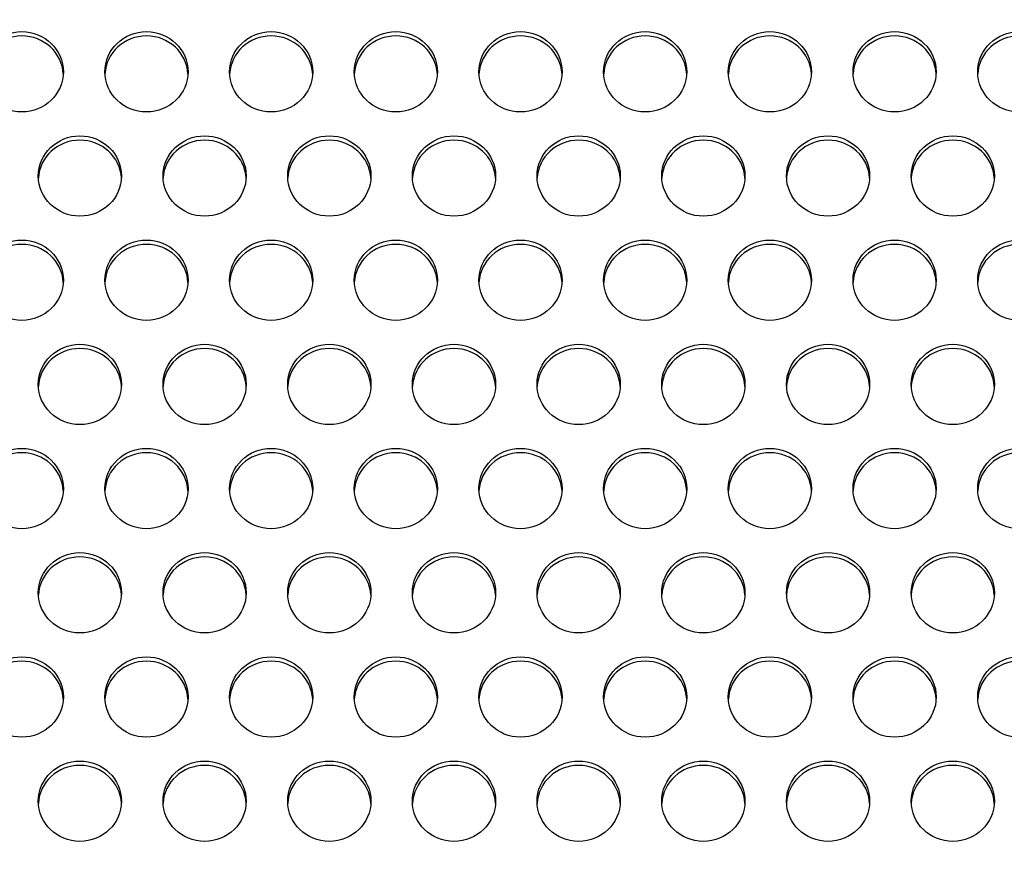
# Model space of a CAD drawing. Units: millimetres. Extents: x 0 to 349, y 0 to 204.
# Drawn here: x 145 to 151, y 145 to 150 of the extents above; entities that cross this region are included whole.
import ezdxf
from ezdxf import colors
from ezdxf.entities.mleader import LeaderData, LeaderLine
from ezdxf.math import Vec2, Vec3

# ---------------------------------------------------------------- set-up
doc = ezdxf.new("R2010")
doc.units = ezdxf.units.MM
doc.layers.add('C-8-CHAPA', color=7, linetype='Continuous')
doc.layers.add('Predeterminado', color=7, linetype='Continuous')

# ---------------------------------------------------------------- blocks, each defined once
blk = doc.blocks.new('_DOT')
at = {"color": 0}
blk.add_line((0, 0), (-1, 0), dxfattribs=at)
at = {"color": 0, "const_width": 0.333}
blk.add_lwpolyline([(-0.1665, 0, 1), (0.1665, 0, 1)], format="xyb", close=True, dxfattribs=at)
blk = doc.blocks.new('SE')
at = {"layer": 'C-8-CHAPA', "color": 7, "linetype": 'Continuous'}
for centre in [(144.985, 149.9998), (145.8096, 149.9998), (146.6342, 149.9998), (147.4588, 149.9998), (148.2833, 149.9998), (149.1079, 149.9998), (149.9325, 149.9998), (150.7571, 149.9998), (151.5817, 149.9998), (145.3696, 149.3108), (146.1942, 149.3108), (147.0188, 149.3108), (147.8433, 149.3108), (148.6679, 149.3108), (149.4925, 149.3108), (150.3171, 149.3108), (151.1417, 149.3108), (144.985, 148.6219), (145.8096, 148.6219), (146.6342, 148.6219), (147.4588, 148.6219), (148.2833, 148.6219), (149.1079, 148.6219), (149.9325, 148.6219), (150.7571, 148.6219), (151.5817, 148.6219), (145.3696, 147.9329), (146.1942, 147.9329), (147.0188, 147.9329), (147.8433, 147.9329), (148.6679, 147.9329), (149.4925, 147.9329), (150.3171, 147.9329), (151.1417, 147.9329), (144.985, 147.244), (145.8096, 147.244), (146.6342, 147.244), (147.4588, 147.244), (148.2833, 147.244), (149.1079, 147.244), (149.9325, 147.244), (150.7571, 147.244), (151.5817, 147.244), (145.3696, 146.555), (146.1942, 146.555), (147.0188, 146.555), (147.8433, 146.555), (148.6679, 146.555), (149.4925, 146.555), (150.3171, 146.555), (151.1417, 146.555), (144.985, 145.866), (145.8096, 145.866), (146.6342, 145.866), (147.4588, 145.866), (148.2833, 145.866), (149.1079, 145.866), (149.9325, 145.866), (150.7571, 145.866), (151.5817, 145.866), (145.3696, 145.1771), (146.1942, 145.1771), (147.0188, 145.1771), (147.8433, 145.1771), (148.6679, 145.1771), (149.4925, 145.1771), (150.3171, 145.1771), (151.1417, 145.1771)]:
    blk.add_ellipse(centre, major_axis=(0.275, 0), ratio=0.965589, dxfattribs=at)
for centre in [(144.985, 149.9712), (145.8096, 149.9712), (146.6342, 149.9712), (147.4588, 149.9712), (148.2833, 149.9712), (149.1079, 149.9712), (149.9325, 149.9712), (150.7571, 149.9712), (151.5817, 149.9712), (145.3696, 149.2822), (146.1942, 149.2822), (147.0188, 149.2822), (147.8433, 149.2822), (148.6679, 149.2822), (149.4925, 149.2822), (150.3171, 149.2822), (151.1417, 149.2822), (144.985, 148.5933), (145.8096, 148.5933), (146.6342, 148.5933), (147.4588, 148.5933), (148.2833, 148.5933), (149.1079, 148.5933), (149.9325, 148.5933), (150.7571, 148.5933), (151.5817, 148.5933), (145.3696, 147.9043), (146.1942, 147.9043), (147.0188, 147.9043), (147.8433, 147.9043), (148.6679, 147.9043), (149.4925, 147.9043), (150.3171, 147.9043), (151.1417, 147.9043), (144.985, 147.2154), (145.8096, 147.2154), (146.6342, 147.2154), (147.4588, 147.2154), (148.2833, 147.2154), (149.1079, 147.2154), (149.9325, 147.2154), (150.7571, 147.2154), (151.5817, 147.2154), (145.3696, 146.5264), (146.1942, 146.5264), (147.0188, 146.5264), (147.8433, 146.5264), (148.6679, 146.5264), (149.4925, 146.5264), (150.3171, 146.5264), (151.1417, 146.5264), (144.985, 145.8374), (145.8096, 145.8374), (146.6342, 145.8374), (147.4588, 145.8374), (148.2833, 145.8374), (149.1079, 145.8374), (149.9325, 145.8374), (150.7571, 145.8374), (151.5817, 145.8374), (145.3696, 145.1485), (146.1942, 145.1485), (147.0188, 145.1485), (147.8433, 145.1485), (148.6679, 145.1485), (149.4925, 145.1485), (150.3171, 145.1485), (151.1417, 145.1485)]:
    blk.add_ellipse(centre, major_axis=(0.275, 0), ratio=0.965589, start_param=0.053895, end_param=3.087698, dxfattribs=at)

msp = doc.modelspace()

# ---------------------------------------------------------------- block references
at = {"layer": 'Predeterminado'}
msp.add_blockref('SE', (0, 0), dxfattribs=at)

# ---------------------------------------------------------------- leaders
at = {"layer": 'Predeterminado', "color": 7, "linetype": 'Continuous'}
ml = msp.add_multileader_mtext('Standard', dxfattribs=at)
ml.set_content('{\\pxsm0.9;\\fArial TUR|b0||i0||c0|p34;\\W1.;Banco de chapa perforada de acero galvanizado de 2 metros, pintado epoxi al horno en color plata.\\P}', color=256)
ml.set_leader_properties()
ml.set_arrow_properties(name='DOT')
ml.build(insert=Vec2(0, 0))
ml.multileader.update_dxf_attribs({"leader_type": 0, "dogleg_length": 0, "arrow_head_size": 2.5})
ctx = ml.context
ctx.base_point, ctx.char_height, ctx.arrow_head_size, ctx.landing_gap_size = Vec3(6.63944, 191.89733), 2.5, 2.5, 0.875
notes = []
notes.append((ctx, [(0, (0, 0, 0), (0, 0), (1, 0), 1, [])]))
ctx.mtext.insert = Vec3(8.63944, 193.51358)
ml = msp.add_multileader_mtext('Standard', dxfattribs=at)
ml.set_content('{\\pxsm0.9;\\fArial|b0||i0||c0|p34;\\W1.;Las medidas son reales.\\P( Cambiadas a reales)\\P        17-12-2020\\P}', color=256)
ml.set_leader_properties()
ml.set_arrow_properties(name='DOT')
ml.build(insert=Vec2(0, 0))
ml.multileader.update_dxf_attribs({"leader_type": 0, "dogleg_length": 0, "arrow_head_size": 3.125})
ctx = ml.context
ctx.base_point, ctx.char_height, ctx.arrow_head_size, ctx.landing_gap_size = Vec3(300.10658, 179.04268), 3.125, 3.125, 1.09375
notes.append((ctx, [(0, (0, 0, 0), (0, 0), (1, 0), 1, [])]))
ctx.mtext.insert = Vec3(302.10658, 180.63175)
for ctx, leaders in notes:
    for number, flags, end, landing, length, lines in leaders:
        leader = LeaderData()
        leader.index, (leader.has_last_leader_line, leader.has_dogleg_vector, leader.attachment_direction) = number, flags
        leader.last_leader_point, leader.dogleg_vector, leader.dogleg_length = Vec3(end), Vec3(landing), length
        for number, points, colour, breaks in lines:
            line = LeaderLine()
            line.index, line.vertices, line.color, line.breaks = number, Vec3.list(points), colors.encode_raw_color(colour), breaks
            leader.lines.append(line)
        ctx.leaders.append(leader)

doc.saveas('drawing.dxf')
